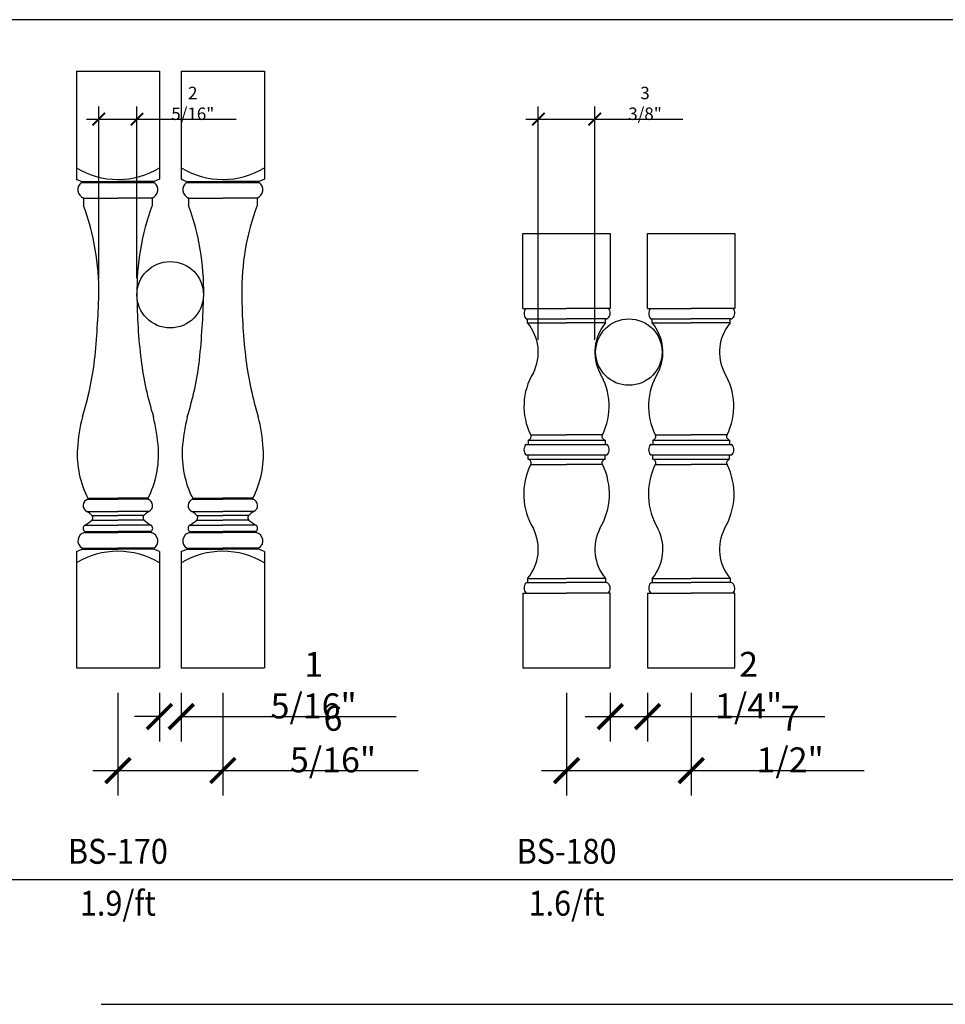
# Model space of a CAD drawing. Units: inches. Extents: x 0 to 1879, y 0 to 1607.
# Drawn here: x 888 to 944, y 1525 to 1584 of the extents above; entities that cross this region are included whole.
import ezdxf
from ezdxf.enums import TextEntityAlignment as Align

# ---------------------------------------------------------------- set-up
doc = ezdxf.new("R2010")
doc.units = ezdxf.units.IN
doc.header["$LTSCALE"] = 0.5
doc.header["$MEASUREMENT"] = 0
for name, color, linetype in [('BALUSTER_POST', 82, 'Continuous'), ('DIM', 141, 'Continuous'), ('TITLETEXT', 7, 'Continuous')]:
    doc.layers.add(name, color=color, linetype=linetype)
doc.layers.add('VIEWPORT', color=1, linetype='Continuous', plot=False)
doc.styles.get("Standard").update_dxf_attribs({"font": 'romans.shx', "width": 0.9, "oblique": 15})
doc.dimstyles.new('Standard-AFI$0', dxfattribs={"dimscale": 0, "dimtxt": 0.0625, "dimasz": 0.0625, "dimexe": 0.0625, "dimexo": 0.0625, "dimgap": 0.03125, "dimtad": 1, "dimdec": 4, "dimzin": 3, "dimdsep": 46, "dimlunit": 4, "dimtxsty": 'Standard', "dimblk": 'ARCHTICK', "dimcen": 0.0625, "dimdle": 0.0625, "dimadec": 0, "dimazin": 0, "dimtfac": 0.5, "dimtdec": 4, "dimtofl": 0, "dimtmove": 0, "dimatfit": 3, "dimldrblk": 'ARCHTICK', "dimfxl": 1, "dimfrac": 2, "dimtolj": 1, "dimtzin": 0, "dimarcsym": 0})

# ---------------------------------------------------------------- blocks, each defined once
blk = doc.blocks.new('_ArchTick')
at = {"color": 0, "linetype": 'ByBlock', "const_width": 0.15}
blk.add_lwpolyline([(-0.5, -0.5), (0.5, 0.5)], dxfattribs=at)
blk = doc.blocks.new('*D11')
at = {"layer": 'DEFPOINTS', "color": 0, "transparency": 16777216}
for p in [(895.145, 1578.018), (892.854, 1567.639), (895.145, 1567.703)]:
    blk.add_point(p, dxfattribs=at)
at = {"layer": 'VIEWPORT', "color": 0, "lineweight": -2, "transparency": 16777216}
for p, q in [((892.854, 1568.389), (892.854, 1578.768)), ((895.145, 1568.453), (895.145, 1578.768)), ((892.104, 1578.018), (895.145, 1578.018)), ((895.145, 1578.018), (901.117, 1578.018))]:
    blk.add_line(p, q, dxfattribs=at)
at = {"layer": 'VIEWPORT', "color": 0, "lineweight": -2, "transparency": 16777216, "xscale": 0.75, "yscale": 0.75, "zscale": 0.75, "rotation": 180}
blk.add_blockref('_ArchTick', (892.854, 1578.018), dxfattribs=at)
at = {"layer": 'VIEWPORT', "color": 0, "lineweight": -2, "transparency": 16777216, "xscale": 0.75, "yscale": 0.75, "zscale": 0.75}
blk.add_blockref('_ArchTick', (895.145, 1578.018), dxfattribs=at)
at = {"layer": 'VIEWPORT', "color": 0, "transparency": 16777216, "insert": (898.506, 1578.964), "char_height": 0.75, "attachment_point": 5}
blk.add_mtext('\\A1;2 5/16"', dxfattribs=at)
blk = doc.blocks.new('*D12')
at = {"layer": 'DEFPOINTS', "color": 0, "transparency": 16777216}
for p in [(922.701, 1578.018), (919.299, 1563.993), (922.701, 1563.993)]:
    blk.add_point(p, dxfattribs=at)
at = {"layer": 'VIEWPORT', "color": 0, "lineweight": -2, "transparency": 16777216}
for p, q in [((919.299, 1564.743), (919.299, 1578.768)), ((922.701, 1564.743), (922.701, 1578.768)), ((918.549, 1578.018), (922.701, 1578.018)), ((922.701, 1578.018), (927.992, 1578.018))]:
    blk.add_line(p, q, dxfattribs=at)
at = {"layer": 'VIEWPORT', "color": 0, "lineweight": -2, "transparency": 16777216, "xscale": 0.75, "yscale": 0.75, "zscale": 0.75, "rotation": 180}
blk.add_blockref('_ArchTick', (919.299, 1578.018), dxfattribs=at)
at = {"layer": 'VIEWPORT', "color": 0, "lineweight": -2, "transparency": 16777216, "xscale": 0.75, "yscale": 0.75, "zscale": 0.75}
blk.add_blockref('_ArchTick', (922.701, 1578.018), dxfattribs=at)
at = {"layer": 'VIEWPORT', "color": 0, "transparency": 16777216, "insert": (925.721, 1578.964), "char_height": 0.75, "attachment_point": 5}
blk.add_mtext('\\A1;3 3/8"', dxfattribs=at)
blk = doc.blocks.new('*D37')
at = {"layer": 'DEFPOINTS', "color": 0, "transparency": 16777216}
for p in [(896.5, 1545), (897.812, 1545), (897.812, 1542.064)]:
    blk.add_point(p, dxfattribs=at)
at = {"layer": 'VIEWPORT', "color": 0, "lineweight": -2, "transparency": 16777216}
for p, q in [((896.5, 1543.5), (896.5, 1540.564)), ((897.812, 1543.5), (897.812, 1540.564)), ((896.5, 1542.064), (895, 1542.064)), ((897.812, 1542.064), (910.743, 1542.064))]:
    blk.add_line(p, q, dxfattribs=at)
at = {"layer": 'VIEWPORT', "color": 0, "lineweight": -2, "transparency": 16777216, "xscale": 1.5, "yscale": 1.5, "zscale": 1.5}
blk.add_blockref('_ArchTick', (896.5, 1542.064), dxfattribs=at)
at = {"layer": 'VIEWPORT', "color": 0, "lineweight": -2, "transparency": 16777216, "xscale": 1.5, "yscale": 1.5, "zscale": 1.5, "rotation": 180}
blk.add_blockref('_ArchTick', (897.812, 1542.064), dxfattribs=at)
at = {"layer": 'VIEWPORT', "color": 0, "transparency": 16777216, "insert": (905.778, 1543.957), "char_height": 1.5, "attachment_point": 5}
blk.add_mtext('\\A1;1 5/16"', dxfattribs=at)
blk = doc.blocks.new('*D36')
at = {"layer": 'DEFPOINTS', "color": 0, "transparency": 16777216}
for p in [(894, 1545), (900.312, 1545), (900.312, 1538.817)]:
    blk.add_point(p, dxfattribs=at)
at = {"layer": 'DIM', "color": 0, "lineweight": -2, "transparency": 16777216}
for p, q in [((894, 1543.5), (894, 1537.317)), ((900.312, 1543.5), (900.312, 1537.317)), ((892.5, 1538.817), (900.312, 1538.817)), ((900.312, 1538.817), (912.072, 1538.817))]:
    blk.add_line(p, q, dxfattribs=at)
at = {"layer": 'DIM', "color": 0, "lineweight": -2, "transparency": 16777216, "xscale": 1.5, "yscale": 1.5, "zscale": 1.5, "rotation": 180}
blk.add_blockref('_ArchTick', (894, 1538.817), dxfattribs=at)
at = {"layer": 'DIM', "color": 0, "lineweight": -2, "transparency": 16777216, "xscale": 1.5, "yscale": 1.5, "zscale": 1.5}
blk.add_blockref('_ArchTick', (900.312, 1538.817), dxfattribs=at)
at = {"layer": 'DIM', "color": 0, "transparency": 16777216, "insert": (906.942, 1540.71), "char_height": 1.5, "attachment_point": 5}
blk.add_mtext('\\A1;6 5/16"', dxfattribs=at)
blk = doc.blocks.new('*D39')
at = {"layer": 'DEFPOINTS', "color": 0, "transparency": 16777216}
for p in [(923.625, 1545), (925.875, 1545), (925.875, 1542.064)]:
    blk.add_point(p, dxfattribs=at)
at = {"layer": 'VIEWPORT', "color": 0, "lineweight": -2, "transparency": 16777216}
for p, q in [((923.625, 1543.5), (923.625, 1540.564)), ((925.875, 1543.5), (925.875, 1540.564)), ((922.125, 1542.064), (925.875, 1542.064)), ((925.875, 1542.064), (936.534, 1542.064))]:
    blk.add_line(p, q, dxfattribs=at)
at = {"layer": 'VIEWPORT', "color": 0, "lineweight": -2, "transparency": 16777216, "xscale": 1.5, "yscale": 1.5, "zscale": 1.5, "rotation": 180}
blk.add_blockref('_ArchTick', (923.625, 1542.064), dxfattribs=at)
at = {"layer": 'VIEWPORT', "color": 0, "lineweight": -2, "transparency": 16777216, "xscale": 1.5, "yscale": 1.5, "zscale": 1.5}
blk.add_blockref('_ArchTick', (925.875, 1542.064), dxfattribs=at)
at = {"layer": 'VIEWPORT', "color": 0, "transparency": 16777216, "insert": (931.955, 1543.957), "char_height": 1.5, "attachment_point": 5}
blk.add_mtext('\\A1;2 1/4"', dxfattribs=at)
blk = doc.blocks.new('*D38')
at = {"layer": 'DEFPOINTS', "color": 0, "transparency": 16777216}
for p in [(921, 1545), (928.5, 1545), (928.5, 1538.817)]:
    blk.add_point(p, dxfattribs=at)
at = {"layer": 'DIM', "color": 0, "lineweight": -2, "transparency": 16777216}
for p, q in [((921, 1543.5), (921, 1537.317)), ((928.5, 1543.5), (928.5, 1537.317)), ((919.5, 1538.817), (928.5, 1538.817)), ((928.5, 1538.817), (938.902, 1538.817))]:
    blk.add_line(p, q, dxfattribs=at)
at = {"layer": 'DIM', "color": 0, "lineweight": -2, "transparency": 16777216, "xscale": 1.5, "yscale": 1.5, "zscale": 1.5, "rotation": 180}
blk.add_blockref('_ArchTick', (921, 1538.817), dxfattribs=at)
at = {"layer": 'DIM', "color": 0, "lineweight": -2, "transparency": 16777216, "xscale": 1.5, "yscale": 1.5, "zscale": 1.5}
blk.add_blockref('_ArchTick', (928.5, 1538.817), dxfattribs=at)
at = {"layer": 'DIM', "color": 0, "transparency": 16777216, "insert": (934.451, 1540.71), "char_height": 1.5, "attachment_point": 5}
blk.add_mtext('\\A1;7 1/2"', dxfattribs=at)

msp = doc.modelspace()

# ---------------------------------------------------------------- linework, layer by layer
at = {"layer": 'BALUSTER_POST'}
for p, q in [((891.5, 1580.90139), (891.5, 1574.40139)), ((891.5, 1580.90139), (896.5, 1580.90139)), ((896.5, 1580.90139), (896.5, 1574.40139)), ((897.8125, 1580.90139), (897.8125, 1574.40139)), ((897.8125, 1580.90139), (902.8125, 1580.90139)), ((902.8125, 1580.90139), (902.8125, 1574.40139)), ((891.5, 1574.40139), (891.8125, 1574.2625)), ((896.5, 1574.40139), (896.1875, 1574.2625)), ((897.8125, 1574.40139), (898.125, 1574.2625)), ((902.8125, 1574.40139), (902.5, 1574.2625)), ((891.8125, 1574.2625), (894, 1574.2625)), ((894, 1574.2), (891.8125, 1574.2)), ((891.8125, 1574.2), (894, 1574.2)), ((896.1875, 1574.2625), (894, 1574.2625)), ((894, 1574.2), (896.1875, 1574.2)), ((896.1875, 1574.2), (894, 1574.2)), ((898.125, 1574.2625), (900.3125, 1574.2625)), ((900.3125, 1574.2), (898.125, 1574.2)), ((898.125, 1574.2), (900.3125, 1574.2)), ((902.5, 1574.2625), (900.3125, 1574.2625)), ((900.3125, 1574.2), (902.5, 1574.2)), ((902.5, 1574.2), (900.3125, 1574.2)), ((891.9375, 1573.2625), (891.9375, 1572.825)), ((891.9375, 1573.2625), (894, 1573.2625)), ((896.0625, 1573.2625), (894, 1573.2625)), ((896.0625, 1573.2625), (896.0625, 1572.825)), ((898.25, 1573.2625), (898.25, 1572.825)), ((898.25, 1573.2625), (900.3125, 1573.2625)), ((902.375, 1573.2625), (900.3125, 1573.2625)), ((902.375, 1573.2625), (902.375, 1572.825)), ((918.375, 1566.625), (918.375, 1571.125)), ((918.375, 1571.125), (923.625, 1571.125)), ((923.625, 1571.125), (923.625, 1566.625)), ((925.875, 1566.625), (925.875, 1571.125)), ((925.875, 1571.125), (931.125, 1571.125)), ((931.125, 1571.125), (931.125, 1566.625)), ((918.375, 1566.625), (918.5625, 1566.625)), ((918.375, 1566.625), (921, 1566.625)), ((923.625, 1566.625), (921, 1566.625)), ((925.875, 1566.625), (926.0625, 1566.625)), ((925.875, 1566.625), (928.5, 1566.625)), ((931.125, 1566.625), (928.5, 1566.625)), ((918.59118, 1566), (921, 1566)), ((918.65625, 1565.75), (918.65625, 1566)), ((918.65625, 1565.75), (921, 1565.75)), ((923.40587, 1566), (921, 1566)), ((923.34375, 1565.75), (921, 1565.75)), ((923.34375, 1565.75), (921, 1565.75)), ((923.34375, 1565.75), (923.34375, 1566)), ((926.09118, 1566), (928.5, 1566)), ((926.15625, 1565.75), (926.15625, 1566)), ((926.15625, 1565.75), (928.5, 1565.75)), ((930.90587, 1566), (928.5, 1566)), ((930.84375, 1565.75), (928.5, 1565.75)), ((930.84375, 1565.75), (928.5, 1565.75)), ((930.84375, 1565.75), (930.84375, 1566)), ((918.83951, 1559.01444), (921, 1559.01444)), ((923.16049, 1559.01444), (921, 1559.01444)), ((926.33951, 1559.01444), (928.5, 1559.01444)), ((930.66049, 1559.01444), (928.5, 1559.01444)), ((918.58466, 1558.4375), (923.41534, 1558.4375)), ((918.6875, 1558.6875), (918.6875, 1558.4375)), ((918.6875, 1558.6875), (923.3125, 1558.6875)), ((923.3125, 1558.6875), (923.3125, 1558.4375)), ((926.08466, 1558.4375), (930.91534, 1558.4375)), ((926.1875, 1558.6875), (926.1875, 1558.4375)), ((926.1875, 1558.6875), (930.8125, 1558.6875)), ((930.8125, 1558.6875), (930.8125, 1558.4375)), ((918.58466, 1557.8125), (923.41534, 1557.8125)), ((918.6875, 1557.5625), (918.6875, 1557.8125)), ((923.3125, 1557.5625), (923.3125, 1557.8125)), ((926.08466, 1557.8125), (930.91534, 1557.8125)), ((926.1875, 1557.5625), (926.1875, 1557.8125)), ((930.8125, 1557.5625), (930.8125, 1557.8125)), ((918.6875, 1557.5625), (923.3125, 1557.5625)), ((918.83951, 1557.23556), (921, 1557.23556)), ((923.16049, 1557.23556), (921, 1557.23556)), ((926.1875, 1557.5625), (930.8125, 1557.5625)), ((926.33951, 1557.23556), (928.5, 1557.23556)), ((930.66049, 1557.23556), (928.5, 1557.23556)), ((892.1875, 1555.2), (894, 1555.2)), ((892.1875, 1555.1375), (894, 1555.1375)), ((895.8125, 1555.2), (894, 1555.2)), ((895.8125, 1555.1375), (894, 1555.1375)), ((898.5, 1555.2), (900.3125, 1555.2)), ((898.5, 1555.1375), (900.3125, 1555.1375)), ((902.125, 1555.2), (900.3125, 1555.2)), ((902.125, 1555.1375), (900.3125, 1555.1375)), ((892.13346, 1554.40944), (894, 1554.40944)), ((892.4385, 1554.15866), (894, 1554.15866)), ((895.86654, 1554.40944), (894, 1554.40944)), ((895.5615, 1554.15866), (894, 1554.15866)), ((898.44596, 1554.40944), (900.3125, 1554.40944)), ((898.751, 1554.15866), (900.3125, 1554.15866)), ((902.17904, 1554.40944), (900.3125, 1554.40944)), ((901.874, 1554.15866), (900.3125, 1554.15866)), ((892, 1553.575), (894, 1553.575)), ((892.42753, 1553.87961), (894, 1553.87961)), ((895.57247, 1553.87961), (894, 1553.87961)), ((896, 1553.575), (894, 1553.575)), ((898.3125, 1553.575), (900.3125, 1553.575)), ((898.74003, 1553.87961), (900.3125, 1553.87961)), ((901.88497, 1553.87961), (900.3125, 1553.87961)), ((902.3125, 1553.575), (900.3125, 1553.575)), ((892, 1553.2), (894, 1553.2)), ((892, 1553.1375), (894, 1553.1375)), ((896, 1553.2), (894, 1553.2)), ((896, 1553.1375), (894, 1553.1375)), ((898.3125, 1553.2), (900.3125, 1553.2)), ((898.3125, 1553.1375), (900.3125, 1553.1375)), ((902.3125, 1553.2), (900.3125, 1553.2)), ((902.3125, 1553.1375), (900.3125, 1553.1375)), ((891.5, 1552), (891.84375, 1552.1375)), ((891.5, 1552), (891.5, 1545)), ((891.84375, 1552.2), (894, 1552.2)), ((891.84375, 1552.1375), (894, 1552.1375)), ((896.15625, 1552.2), (894, 1552.2)), ((896.15625, 1552.1375), (894, 1552.1375)), ((896.5, 1552), (896.15625, 1552.1375)), ((896.5, 1552), (896.5, 1545)), ((897.8125, 1552), (898.15625, 1552.1375)), ((897.8125, 1552), (897.8125, 1545)), ((898.15625, 1552.2), (900.3125, 1552.2)), ((898.15625, 1552.1375), (900.3125, 1552.1375)), ((902.46875, 1552.2), (900.3125, 1552.2)), ((902.46875, 1552.1375), (900.3125, 1552.1375)), ((902.8125, 1552), (902.46875, 1552.1375)), ((902.8125, 1552), (902.8125, 1545)), ((918.59118, 1550.125), (921, 1550.125)), ((918.65625, 1550.375), (918.65625, 1550.125)), ((918.65625, 1550.375), (921, 1550.375)), ((923.34375, 1550.375), (921, 1550.375)), ((923.34375, 1550.375), (921, 1550.375)), ((923.40587, 1550.125), (921, 1550.125)), ((923.34375, 1550.375), (923.34375, 1550.125)), ((926.09118, 1550.125), (928.5, 1550.125)), ((926.15625, 1550.375), (926.15625, 1550.125)), ((926.15625, 1550.375), (928.5, 1550.375)), ((930.84375, 1550.375), (928.5, 1550.375)), ((930.84375, 1550.375), (928.5, 1550.375)), ((930.90587, 1550.125), (928.5, 1550.125)), ((930.84375, 1550.375), (930.84375, 1550.125)), ((918.375, 1549.5), (918.5625, 1549.5)), ((918.375, 1549.5), (921, 1549.5)), ((918.375, 1549.5), (918.375, 1545)), ((923.625, 1549.5), (921, 1549.5)), ((923.625, 1545), (923.625, 1549.5)), ((925.875, 1549.5), (926.0625, 1549.5)), ((925.875, 1549.5), (928.5, 1549.5)), ((925.875, 1549.5), (925.875, 1545)), ((931.125, 1549.5), (928.5, 1549.5)), ((931.125, 1545), (931.125, 1549.5)), ((891.5, 1545), (896.5, 1545)), ((897.8125, 1545), (902.8125, 1545)), ((918.375, 1545), (923.625, 1545)), ((925.875, 1545), (931.125, 1545))]:
    msp.add_line(p, q, dxfattribs=at)
for centre, radius, start, end in [((894, 1579.16378), 4.77628, 238.4380558, 270), ((894, 1579.16378), 4.77628, 270, 301.5619442), ((900.3125, 1579.16378), 4.77628, 238.4380558, 270), ((900.3125, 1579.16378), 4.77628, 270, 301.5619442), ((892.13194, 1573.76551), 0.53928, 126.3239122, 248.8653746), ((891.80613, 1574.23125), 0.03189, 281.5172819, 78.4827181), ((895.86806, 1573.76551), 0.53928, 291.1346254, 53.6760878), ((896.19387, 1574.23125), 0.03189, 101.5172819, 258.4827181), ((898.44444, 1573.76551), 0.53928, 126.3239122, 248.8653746), ((898.11863, 1574.23125), 0.03189, 281.5172819, 78.4827181), ((902.18056, 1573.76551), 0.53928, 291.1346254, 53.6760878), ((902.50637, 1574.23125), 0.03189, 101.5172819, 258.4827181), ((877.72738, 1567.63903), 15.12685, 359.2770797, 20.0495187), ((909.8947, 1567.70338), 14.74994, 159.6820099, 180.9914543), ((884.03988, 1567.63903), 15.12685, 359.2770797, 20.0495187), ((916.2072, 1567.70338), 14.74994, 159.6820099, 180.9914543), ((838.69108, 1568.98111), 54.18365, 354.216361, 358.3787977), ((928.32188, 1567.56824), 33.17513, 180.2073938, 187.0074842), ((845.00358, 1568.98111), 54.18365, 354.216361, 358.3787977), ((934.63438, 1567.56824), 33.17513, 180.2073938, 187.0074842), ((918.90297, 1566.3125), 0.46215, 137.4530537, 218.7228992), ((923.21988, 1566.33531), 0.40576, 311.4876703, 45.5561521), ((926.40297, 1566.3125), 0.46215, 137.4530537, 218.7228992), ((930.71988, 1566.33531), 0.40576, 311.4876703, 45.5561521), ((918.59118, 1566.0625), 0.0625, 218.7228992, 270), ((923.40587, 1566.125), 0.125, 270, 311.4876703), ((926.09118, 1566.0625), 0.0625, 218.7228992, 270), ((930.90587, 1566.125), 0.125, 270, 311.4876703), ((916.57578, 1563.99253), 2.72343, 332.8830189, 40.1893549), ((925.42422, 1563.99253), 2.72343, 139.8106451, 207.1169811), ((924.07578, 1563.99253), 2.72343, 332.8830189, 40.1893549), ((932.92422, 1563.99253), 2.72343, 139.8106451, 207.1169811), ((873.62444, 1565.81661), 19.11284, 342.6114287, 353.1013715), ((915.15882, 1566.02297), 19.922, 187.2149937, 197.2817341), ((879.93694, 1565.81661), 19.11284, 342.6114287, 353.1013715), ((921.47132, 1566.02297), 19.922, 187.2149937, 197.2817341), ((922.31044, 1560.73731), 3.875, 148.687703, 206.398591), ((919.68956, 1560.73731), 3.875, 333.601409, 31.312297), ((929.81044, 1560.73731), 3.875, 148.687703, 206.398591), ((927.18956, 1560.73731), 3.875, 333.601409, 31.312297), ((903.02618, 1557.36271), 11.49422, 166.198632, 175.8225991), ((884.97382, 1557.36271), 11.49422, 4.1774009, 13.801368), ((909.33868, 1557.36271), 11.49422, 166.198632, 175.8225991), ((891.28632, 1557.36271), 11.49422, 4.1774009, 13.801368), ((918.69871, 1558.90852), 0.17619, 335.0888648, 36.9510961), ((923.30129, 1558.90852), 0.17619, 143.0489039, 204.9111352), ((926.19871, 1558.90852), 0.17619, 335.0888648, 36.9510961), ((930.80129, 1558.90852), 0.17619, 143.0489039, 204.9111352), ((918.89645, 1558.125), 0.46215, 141.2771008, 180), ((918.58466, 1558.375), 0.0625, 90, 141.2771008), ((918.51516, 1559.06125), 0.41158, 294.7551764, 326.5368407), ((923.48484, 1559.06125), 0.41158, 213.4631593, 245.2448236), ((923.41534, 1558.375), 0.0625, 38.7228992, 90), ((923.10355, 1558.125), 0.46215, 0, 38.7228992), ((926.39645, 1558.125), 0.46215, 141.2771008, 180), ((926.08466, 1558.375), 0.0625, 90, 141.2771008), ((926.01516, 1559.06125), 0.41158, 294.7551764, 326.5368407), ((930.98484, 1559.06125), 0.41158, 213.4631593, 245.2448236), ((930.91534, 1558.375), 0.0625, 38.7228992, 90), ((930.60355, 1558.125), 0.46215, 0, 38.7228992), ((897.42157, 1557.85554), 5.86919, 176.6353698, 206.901208), ((890.57843, 1557.85554), 5.86919, 333.098792, 3.3646302), ((903.73407, 1557.85554), 5.86919, 176.6353698, 206.901208), ((896.89093, 1557.85554), 5.86919, 333.098792, 3.3646302), ((918.89645, 1558.125), 0.46215, 180, 218.7228992), ((918.58466, 1557.875), 0.0625, 218.7228992, 270), ((923.41534, 1557.875), 0.0625, 270, 321.2771008), ((923.10355, 1558.125), 0.46215, 321.2771008, 0), ((926.39645, 1558.125), 0.46215, 180, 218.7228992), ((926.08466, 1557.875), 0.0625, 218.7228992, 270), ((930.91534, 1557.875), 0.0625, 270, 321.2771008), ((930.60355, 1558.125), 0.46215, 321.2771008, 0), ((922.43984, 1555.45085), 4.0184, 153.6319832, 211.1228566), ((918.51516, 1557.18875), 0.41158, 33.4631593, 65.2448236), ((918.69871, 1557.34148), 0.17619, 323.0489039, 24.9111352), ((919.56016, 1555.45085), 4.0184, 328.8771434, 26.3680168), ((923.30129, 1557.34148), 0.17619, 155.0888648, 216.9510961), ((923.48484, 1557.18875), 0.41158, 114.7551764, 146.5368407), ((929.93984, 1555.45085), 4.0184, 153.6319832, 211.1228566), ((926.01516, 1557.18875), 0.41158, 33.4631593, 65.2448236), ((926.19871, 1557.34148), 0.17619, 323.0489039, 24.9111352), ((927.06016, 1555.45085), 4.0184, 328.8771434, 26.3680168), ((930.80129, 1557.34148), 0.17619, 155.0888648, 216.9510961), ((930.98484, 1557.18875), 0.41158, 114.7551764, 146.5368407), ((892.29787, 1554.76327), 0.39016, 106.431641, 245.0783068), ((892.18101, 1555.16875), 0.03192, 281.7368858, 78.2631142), ((895.81899, 1555.16875), 0.03192, 101.7368858, 258.2631142), ((895.70213, 1554.76327), 0.39016, 294.9216932, 73.568359), ((898.61037, 1554.76327), 0.39016, 106.431641, 245.0783068), ((898.49351, 1555.16875), 0.03192, 281.7368858, 78.2631142), ((902.13149, 1555.16875), 0.03192, 101.7368858, 258.2631142), ((902.01463, 1554.76327), 0.39016, 294.9216932, 73.568359), ((891.5095, 1553.33954), 1.23855, 38.8156336, 59.74931), ((896.4905, 1553.33954), 1.23855, 120.25069, 141.1843664), ((897.822, 1553.33954), 1.23855, 38.8156336, 59.74931), ((902.803, 1553.33954), 1.23855, 120.25069, 141.1843664), ((892.14062, 1553.3875), 0.23438, 126.8698976, 233.1301024), ((890.90489, 1555.56437), 2.27087, 298.8319483, 312.1064756), ((892.25517, 1554.03671), 0.23321, 317.651792, 19.8461197), ((895.74483, 1554.03671), 0.23321, 160.1538803, 222.348208), ((897.09511, 1555.56437), 2.27087, 227.8935244, 241.1680517), ((895.85937, 1553.3875), 0.23438, 306.8698976, 53.1301024), ((898.45312, 1553.3875), 0.23438, 126.8698976, 233.1301024), ((897.21739, 1555.56437), 2.27087, 298.8319483, 312.1064756), ((898.56767, 1554.03671), 0.23321, 317.651792, 19.8461197), ((902.05733, 1554.03671), 0.23321, 160.1538803, 222.348208), ((903.40761, 1555.56437), 2.27087, 227.8935244, 241.1680517), ((902.17187, 1553.3875), 0.23438, 306.8698976, 53.1301024), ((892.10193, 1552.63874), 0.50907, 101.5508076, 239.5245479), ((891.98777, 1553.16875), 0.03356, 291.3669859, 68.6330141), ((896.01223, 1553.16875), 0.03356, 111.3669859, 248.6330141), ((895.89807, 1552.63874), 0.50907, 300.4754521, 78.4491924), ((898.41443, 1552.63874), 0.50907, 101.5508076, 239.5245479), ((898.30027, 1553.16875), 0.03356, 291.3669859, 68.6330141), ((902.32473, 1553.16875), 0.03356, 111.3669859, 248.6330141), ((902.21057, 1552.63874), 0.50907, 300.4754521, 78.4491924), ((916.57578, 1552.13247), 2.72343, 319.8106451, 27.1169811), ((925.42422, 1552.13247), 2.72343, 152.8830189, 220.1893549), ((924.07578, 1552.13247), 2.72343, 319.8106451, 27.1169811), ((932.92422, 1552.13247), 2.72343, 152.8830189, 220.1893549), ((894, 1547.23622), 4.77628, 90, 121.5619442), ((891.83224, 1552.16875), 0.0333, 290.2147982, 69.7852018), ((894, 1547.23622), 4.77628, 58.4380558, 90), ((896.16776, 1552.16875), 0.0333, 110.2147982, 249.7852018), ((900.3125, 1547.23622), 4.77628, 90, 121.5619442), ((898.14474, 1552.16875), 0.0333, 290.2147982, 69.7852018), ((900.3125, 1547.23622), 4.77628, 58.4380558, 90), ((902.48026, 1552.16875), 0.0333, 110.2147982, 249.7852018), ((918.90297, 1549.8125), 0.46215, 141.2771008, 222.5469463), ((918.59118, 1550.0625), 0.0625, 90, 141.2771008), ((923.40587, 1550), 0.125, 48.5123297, 90), ((923.21988, 1549.78969), 0.40576, 314.4438479, 48.5123297), ((926.40297, 1549.8125), 0.46215, 141.2771008, 222.5469463), ((926.09118, 1550.0625), 0.0625, 90, 141.2771008), ((930.90587, 1550), 0.125, 48.5123297, 90), ((930.71988, 1549.78969), 0.40576, 314.4438479, 48.5123297)]:
    msp.add_arc(centre, radius, start, end, dxfattribs=at)
for p in [(891.53125, 1574.3875), (897.84375, 1574.3875), (891.9375, 1573.2625), (898.25, 1573.2625)]:
    msp.add_point(p, dxfattribs=at)
at = {"layer": 'DIM'}
for centre in [(897.14697, 1567.44815), (924.75, 1563.99798)]:
    msp.add_circle(centre, 2, dxfattribs=at)
at = {"layer": 'VIEWPORT'}
msp.add_line((892.99243, 1524.74882), (1368, 1524.74882), dxfattribs=at)
msp.add_lwpolyline([(1050, 1584), (885, 1584), (885, 1532.25358), (1050, 1532.25358)], close=True, dxfattribs=at)

# ---------------------------------------------------------------- texts
at = {"layer": 'TITLETEXT', "oblique": 15, "width": 0.9}
for s, p in [('%%UBS-170', (894, 1533.9559)), ('%%UBS-180', (921, 1533.9559)), ('1.9/ft', (894, 1530.83133)), ('1.6/ft', (921, 1530.83133))]:
    msp.add_text(s, height=1.5, dxfattribs=at).set_placement(p, align=Align.MIDDLE_CENTER)

# ---------------------------------------------------------------- dimensions: what is measured, and where the dimension line sits
at = {"layer": 'DIM'}
for base, p1, p2, picture, middle in [((900.3125, 1538.81717), (894, 1545), (900.3125, 1545), '*D36', (906.94203, 1540.71003)), ((928.5, 1538.81717), (921, 1545), (928.5, 1545), '*D38', (934.4511, 1540.71003))]:
    dim = msp.add_linear_dim(base=base, p1=p1, p2=p2, dimstyle='Standard-AFI$0', override={"dimscale": 24}, dxfattribs=at)
    dim.commit()
    dim.dimension.update_dxf_attribs({"geometry": picture, "text_midpoint": middle})
at = {"layer": 'VIEWPORT'}
for base, p1, p2, override, picture, middle in [((895.14476, 1578.01806), (892.85424, 1567.63903), (895.14476, 1567.70338), {"dimscale": 12}, '*D11', (898.50602, 1578.96448)), ((922.70079, 1578.01806), (919.29921, 1563.99253), (922.70079, 1563.99253), {"dimscale": 12}, '*D12', (925.72149, 1578.96448)), ((897.8125, 1542.06376), (896.5, 1545), (897.8125, 1545), {"dimscale": 24}, '*D37', (905.77789, 1543.95662)), ((925.875, 1542.06376), (923.625, 1545), (925.875, 1545), {"dimscale": 24}, '*D39', (931.95467, 1543.95662))]:
    dim = msp.add_linear_dim(base=base, p1=p1, p2=p2, dimstyle='Standard-AFI$0', override=override, dxfattribs=at)
    dim.commit()
    dim.dimension.update_dxf_attribs({"geometry": picture, "text_midpoint": middle})

doc.saveas('drawing.dxf')
